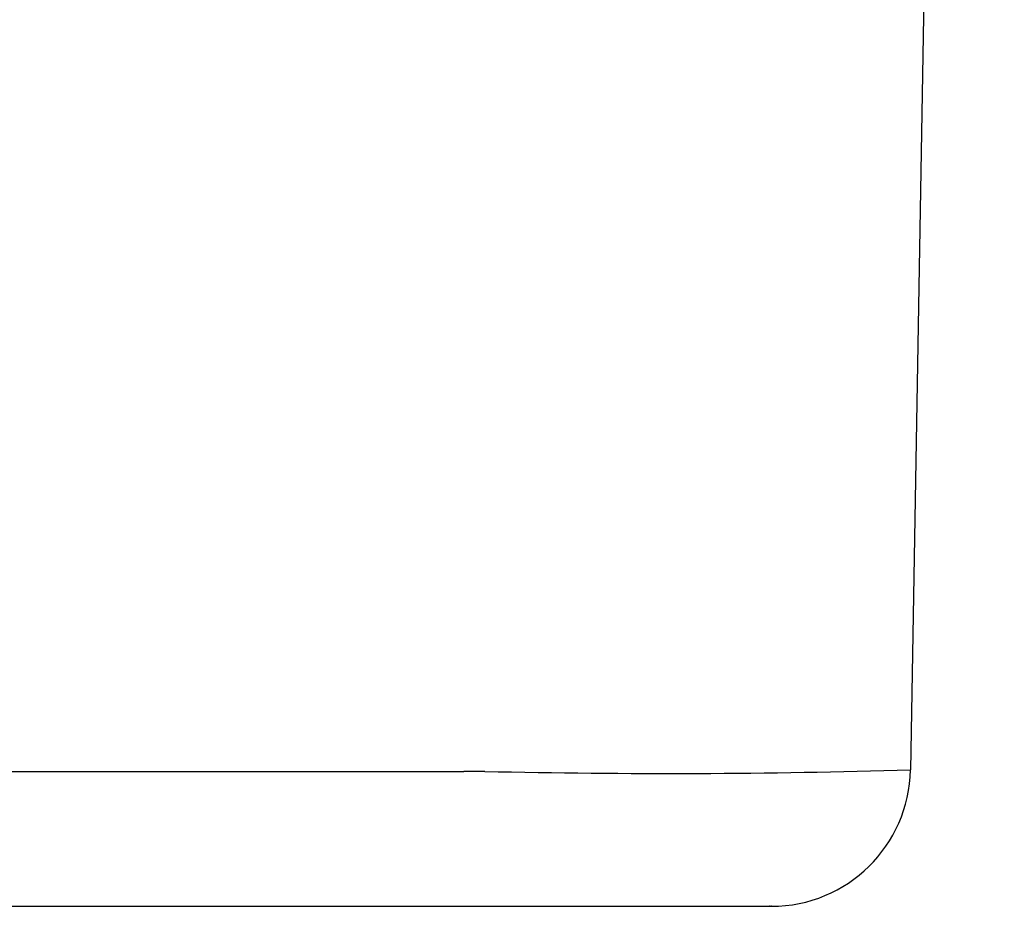
# Model space of a CAD drawing. Units: millimetres. Extents: x -18 to 685, y -35 to 789.
# Drawn here: x 398 to 462, y 395 to 453 of the extents above; entities that cross this region are included whole.
import ezdxf

# ---------------------------------------------------------------- set-up
doc = ezdxf.new("R2010")
doc.units = ezdxf.units.MM
doc.layers.add('DV1_Standard', color=7, linetype='Continuous')
doc.layers.add('Standard', color=7, linetype='Continuous')

# ---------------------------------------------------------------- blocks, each defined once
blk = doc.blocks.new('SE')
at = {"layer": 'DV1_Standard', "color": 7}
for p, q in [((462.048, 752.327), (455.966, 404.225)), ((366.09, 395.38), (446.967, 395.38)), ((446.832, 395.38), (446.823, 395.38)), ((446.881, 395.38), (446.876, 395.38)), ((446.879, 395.38), (446.937, 395.38)), ((446.959, 395.38), (446.973, 395.38)), ((446.971, 395.38), (446.97, 395.38))]:
    blk.add_line(p, q, dxfattribs=at)
for centre, radius, start, end in [((429.672, -137.047), 541.169, 90.13431, 90.27819), ((440.241, 919.797), 515.812, 268.68496, 271.74698), ((446.967, 404.38), 9, 270, 359.01308)]:
    blk.add_arc(centre, radius, start, end, dxfattribs=at)
for points in [[(351.598, 404.115), (367.77, 404.115), (383.94, 404.115), (400.104, 404.115)], [(400.104, 404.115), (409.086, 404.115), (418.066, 404.115), (427.044, 404.116)]]:
    blk.add_open_spline(points, degree=3, dxfattribs=at)
blk.add_open_spline([(446.97, 395.38), (446.966, 395.38), (446.953, 395.38), (446.938, 395.38), (446.937, 395.38)], degree=3, knots=[0, 0, 0, 0, 0.946466, 1, 1, 1, 1], dxfattribs=at)

msp = doc.modelspace()

# ---------------------------------------------------------------- block references
at = {"layer": 'Standard'}
msp.add_blockref('SE', (0, 0), dxfattribs=at)

doc.saveas('drawing.dxf')
